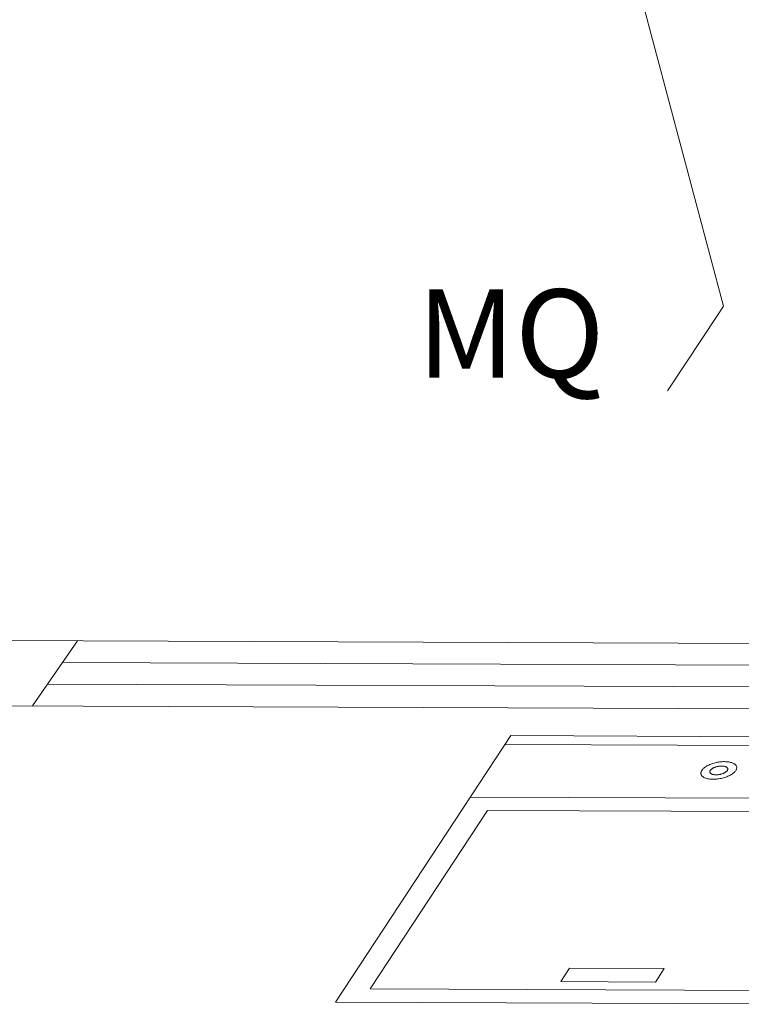
# Model space of a CAD drawing. Units: millimetres. Extents: x 2655.6 to 2739.7, y 342 to 401.4.
# Drawn here: x 2694.6 to 2695.8, y 391.5 to 393.2 of the extents above; entities that cross this region are included whole.
import ezdxf

# ---------------------------------------------------------------- set-up
doc = ezdxf.new("R2010")
doc.units = ezdxf.units.MM
doc.header["$MEASUREMENT"] = 0
doc.layers.get('0').update_dxf_attribs({"color": 250, "lineweight": 20})
doc.layers.add('CV-Textos tubo', color=7, linetype='Continuous', lineweight=20)
doc.styles.add('Arial', font='arial.ttf')

msp = doc.modelspace()

# ---------------------------------------------------------------- linework, layer by layer
at = {"color": 5, "lineweight": 5}
for p, q in [((2695.79999, 392.68767), (2695.62949, 393.32745)), ((2695.78792, 392.66944), (2695.79999, 392.68767)), ((2695.76372, 392.63293), (2695.78792, 392.66944)), ((2695.70487, 392.54412), (2695.76372, 392.63293))]:
    msp.add_line(p, q, dxfattribs=at)
at = {"lineweight": 5}
for p, q in [((2694.23721, 392.12168), (2697.39503, 392.10909)), ((2694.70353, 392.11982), (2694.62751, 392.00921)), ((2697.12152, 392.07329), (2694.67826, 392.08304)), ((2697.09925, 392.03639), (2694.65292, 392.04617)), ((2697.32916, 391.9984), (2694.37546, 392.01022)), ((2695.14125, 391.50609), (2695.43922, 391.95859)), ((2695.43922, 391.95859), (2696.30512, 391.95512)), ((2695.42944, 391.94373), (2696.29577, 391.94025)), ((2695.77178, 391.90712), (2695.77033, 391.90626)), ((2695.77331, 391.90795), (2695.77178, 391.90712)), ((2695.77493, 391.90873), (2695.77331, 391.90795)), ((2695.77662, 391.90948), (2695.77493, 391.90873)), ((2695.77837, 391.91019), (2695.77662, 391.90948)), ((2695.78018, 391.91085), (2695.77837, 391.91019)), ((2695.78204, 391.91146), (2695.78018, 391.91085)), ((2695.78395, 391.91203), (2695.78204, 391.91146)), ((2695.78589, 391.91254), (2695.78395, 391.91203)), ((2695.78785, 391.91299), (2695.78589, 391.91254)), ((2695.78983, 391.91338), (2695.78785, 391.91299)), ((2695.79183, 391.91372), (2695.78983, 391.91338)), ((2695.78993, 391.90628), (2695.79092, 391.90647)), ((2695.79092, 391.90647), (2695.79192, 391.90664)), ((2695.79382, 391.914), (2695.79183, 391.91372)), ((2695.79192, 391.90664), (2695.79291, 391.90678)), ((2695.79291, 391.90678), (2695.79391, 391.90689)), ((2695.7958, 391.91421), (2695.79382, 391.914)), ((2695.79391, 391.90689), (2695.79489, 391.90696)), ((2695.79489, 391.90696), (2695.79586, 391.90701)), ((2695.79777, 391.91436), (2695.7958, 391.91421)), ((2695.79586, 391.90701), (2695.79682, 391.90702)), ((2695.79682, 391.90702), (2695.79775, 391.907)), ((2695.79775, 391.907), (2695.79866, 391.90695)), ((2695.79972, 391.91445), (2695.79777, 391.91436)), ((2695.79866, 391.90695), (2695.79955, 391.90686)), ((2695.79955, 391.90686), (2695.8004, 391.90675)), ((2695.80163, 391.91447), (2695.79972, 391.91445)), ((2695.8004, 391.90675), (2695.80121, 391.9066)), ((2695.80121, 391.9066), (2695.80198, 391.90643)), ((2695.8035, 391.91443), (2695.80163, 391.91447)), ((2695.80198, 391.90643), (2695.80272, 391.90622)), ((2695.80532, 391.91433), (2695.8035, 391.91443)), ((2695.80708, 391.91416), (2695.80532, 391.91433)), ((2695.80878, 391.91394), (2695.80708, 391.91416)), ((2695.81041, 391.91365), (2695.80878, 391.91394)), ((2695.81196, 391.9133), (2695.81041, 391.91365)), ((2695.81342, 391.91289), (2695.81196, 391.9133)), ((2695.8148, 391.91242), (2695.81342, 391.91289)), ((2695.81607, 391.9119), (2695.8148, 391.91242)), ((2695.81724, 391.91132), (2695.81607, 391.9119)), ((2695.81831, 391.9107), (2695.81724, 391.91132)), ((2695.81926, 391.91003), (2695.81831, 391.9107)), ((2695.82009, 391.90931), (2695.81926, 391.91003)), ((2695.82081, 391.90855), (2695.82009, 391.90931)), ((2695.8214, 391.90775), (2695.82081, 391.90855)), ((2695.82186, 391.90692), (2695.8214, 391.90775)), ((2695.8222, 391.90606), (2695.82186, 391.90692)), ((2695.76158, 391.89582), (2695.76152, 391.89488)), ((2695.76152, 391.89488), (2695.7616, 391.89396)), ((2695.76176, 391.89677), (2695.76158, 391.89582)), ((2695.7616, 391.89396), (2695.76181, 391.89307)), ((2695.76208, 391.89773), (2695.76176, 391.89677)), ((2695.76181, 391.89307), (2695.76214, 391.89221)), ((2695.76252, 391.89871), (2695.76208, 391.89773)), ((2695.76214, 391.89221), (2695.76261, 391.89137)), ((2695.76309, 391.89968), (2695.76252, 391.89871)), ((2695.76261, 391.89137), (2695.7632, 391.89057)), ((2695.76378, 391.90066), (2695.76309, 391.89968)), ((2695.7632, 391.89057), (2695.76391, 391.88981)), ((2695.76459, 391.90163), (2695.76378, 391.90066)), ((2695.76391, 391.88981), (2695.76474, 391.8891)), ((2695.76552, 391.90259), (2695.76459, 391.90163)), ((2695.76657, 391.90354), (2695.76552, 391.90259)), ((2695.76772, 391.90447), (2695.76657, 391.90354)), ((2695.76898, 391.90538), (2695.76772, 391.90447)), ((2695.77033, 391.90626), (2695.76898, 391.90538)), ((2695.77677, 391.89722), (2695.7768, 391.89769)), ((2695.77681, 391.89677), (2695.77677, 391.89722)), ((2695.7768, 391.89769), (2695.77689, 391.89817)), ((2695.77692, 391.89632), (2695.77681, 391.89677)), ((2695.77689, 391.89817), (2695.77705, 391.89865)), ((2695.77708, 391.89589), (2695.77692, 391.89632)), ((2695.77705, 391.89865), (2695.77727, 391.89914)), ((2695.77732, 391.89547), (2695.77708, 391.89589)), ((2695.77727, 391.89914), (2695.77755, 391.89962)), ((2695.77761, 391.89507), (2695.77732, 391.89547)), ((2695.77755, 391.89962), (2695.7779, 391.90011)), ((2695.77797, 391.89469), (2695.77761, 391.89507)), ((2695.7779, 391.90011), (2695.77831, 391.9006)), ((2695.77838, 391.89433), (2695.77797, 391.89469)), ((2695.77831, 391.9006), (2695.77877, 391.90108)), ((2695.77886, 391.894), (2695.77838, 391.89433)), ((2695.77877, 391.90108), (2695.77929, 391.90155)), ((2695.77939, 391.89368), (2695.77886, 391.894)), ((2695.77929, 391.90155), (2695.77987, 391.90202)), ((2695.77998, 391.8934), (2695.77939, 391.89368)), ((2695.77987, 391.90202), (2695.7805, 391.90247)), ((2695.78061, 391.89314), (2695.77998, 391.8934)), ((2695.7805, 391.90247), (2695.78117, 391.90291)), ((2695.7813, 391.8929), (2695.78061, 391.89314)), ((2695.78117, 391.90291), (2695.7819, 391.90334)), ((2695.78203, 391.8927), (2695.7813, 391.8929)), ((2695.7819, 391.90334), (2695.78266, 391.90375)), ((2695.78281, 391.89252), (2695.78203, 391.8927)), ((2695.78266, 391.90375), (2695.78347, 391.90415)), ((2695.78362, 391.89238), (2695.78281, 391.89252)), ((2695.78347, 391.90415), (2695.78431, 391.90452)), ((2695.78447, 391.89226), (2695.78362, 391.89238)), ((2695.78431, 391.90452), (2695.78519, 391.90488)), ((2695.78535, 391.89218), (2695.78447, 391.89226)), ((2695.78519, 391.90488), (2695.7861, 391.90521)), ((2695.78626, 391.89213), (2695.78535, 391.89218)), ((2695.7861, 391.90521), (2695.78703, 391.90551)), ((2695.7872, 391.89211), (2695.78626, 391.89213)), ((2695.78703, 391.90551), (2695.78798, 391.90579)), ((2695.78815, 391.89212), (2695.7872, 391.89211)), ((2695.78798, 391.90579), (2695.78895, 391.90605)), ((2695.78913, 391.89216), (2695.78815, 391.89212)), ((2695.78895, 391.90605), (2695.78993, 391.90628)), ((2695.79011, 391.89224), (2695.78913, 391.89216)), ((2695.7911, 391.89235), (2695.79011, 391.89224)), ((2695.7921, 391.89248), (2695.7911, 391.89235)), ((2695.7931, 391.89265), (2695.7921, 391.89248)), ((2695.79409, 391.89285), (2695.7931, 391.89265)), ((2695.79507, 391.89308), (2695.79409, 391.89285)), ((2695.79604, 391.89333), (2695.79507, 391.89308)), ((2695.79699, 391.89361), (2695.79604, 391.89333)), ((2695.79793, 391.89392), (2695.79699, 391.89361)), ((2695.79883, 391.89425), (2695.79793, 391.89392)), ((2695.79971, 391.8946), (2695.79883, 391.89425)), ((2695.80055, 391.89498), (2695.79971, 391.8946)), ((2695.80136, 391.89537), (2695.80055, 391.89498)), ((2695.80212, 391.89579), (2695.80136, 391.89537)), ((2695.80285, 391.89621), (2695.80212, 391.89579)), ((2695.80272, 391.90622), (2695.8034, 391.90599)), ((2695.80353, 391.89666), (2695.80285, 391.89621)), ((2695.8034, 391.90599), (2695.80404, 391.90573)), ((2695.80415, 391.89711), (2695.80353, 391.89666)), ((2695.80404, 391.90573), (2695.80462, 391.90544)), ((2695.80473, 391.89758), (2695.80415, 391.89711)), ((2695.80462, 391.90544), (2695.80516, 391.90513)), ((2695.80525, 391.89805), (2695.80473, 391.89758)), ((2695.80516, 391.90513), (2695.80563, 391.90479)), ((2695.80571, 391.89853), (2695.80525, 391.89805)), ((2695.80563, 391.90479), (2695.80605, 391.90444)), ((2695.80566, 391.88893), (2695.80741, 391.88964)), ((2695.80612, 391.89902), (2695.80571, 391.89853)), ((2695.80605, 391.90444), (2695.8064, 391.90406)), ((2695.80647, 391.89951), (2695.80612, 391.89902)), ((2695.8064, 391.90406), (2695.8067, 391.90366)), ((2695.80675, 391.89999), (2695.80647, 391.89951)), ((2695.8067, 391.90366), (2695.80693, 391.90324)), ((2695.80697, 391.90048), (2695.80675, 391.89999)), ((2695.80693, 391.90324), (2695.8071, 391.90281)), ((2695.80713, 391.90096), (2695.80697, 391.90048)), ((2695.8071, 391.90281), (2695.8072, 391.90236)), ((2695.80722, 391.90144), (2695.80713, 391.90096)), ((2695.8072, 391.90236), (2695.80724, 391.90191)), ((2695.80724, 391.90191), (2695.80722, 391.90144)), ((2695.80741, 391.88964), (2695.8091, 391.89039)), ((2695.8091, 391.89039), (2695.81072, 391.89118)), ((2695.81072, 391.89118), (2695.81225, 391.892)), ((2695.81225, 391.892), (2695.8137, 391.89286)), ((2695.8137, 391.89286), (2695.81505, 391.89375)), ((2695.81505, 391.89375), (2695.81631, 391.89466)), ((2695.81631, 391.89466), (2695.81746, 391.89559)), ((2695.81746, 391.89559), (2695.8185, 391.89654)), ((2695.8185, 391.89654), (2695.81943, 391.8975)), ((2695.81943, 391.8975), (2695.82024, 391.89847)), ((2695.82024, 391.89847), (2695.82093, 391.89945)), ((2695.82093, 391.89945), (2695.8215, 391.90042)), ((2695.8215, 391.90042), (2695.82194, 391.9014)), ((2695.82194, 391.9014), (2695.82225, 391.90236)), ((2695.82241, 391.90516), (2695.8222, 391.90606)), ((2695.82225, 391.90236), (2695.82243, 391.90331)), ((2695.82249, 391.90425), (2695.82241, 391.90516)), ((2695.82243, 391.90331), (2695.82249, 391.90425)), ((2695.76474, 391.8891), (2695.76569, 391.88842)), ((2695.76569, 391.88842), (2695.76676, 391.8878)), ((2695.76676, 391.8878), (2695.76793, 391.88722)), ((2695.76793, 391.88722), (2695.7692, 391.8867)), ((2695.7692, 391.8867), (2695.77058, 391.88623)), ((2695.77058, 391.88623), (2695.77204, 391.88582)), ((2695.77204, 391.88582), (2695.77359, 391.88547)), ((2695.77359, 391.88547), (2695.77522, 391.88518)), ((2695.77522, 391.88518), (2695.77692, 391.88495)), ((2695.77692, 391.88495), (2695.77869, 391.88478)), ((2695.77869, 391.88478), (2695.78051, 391.88468)), ((2695.78051, 391.88468), (2695.78238, 391.88464)), ((2695.78238, 391.88464), (2695.78429, 391.88466)), ((2695.78429, 391.88466), (2695.78624, 391.88475)), ((2695.78624, 391.88475), (2695.78821, 391.8849)), ((2695.78821, 391.8849), (2695.7902, 391.88512)), ((2695.7902, 391.88512), (2695.79219, 391.8854)), ((2695.79219, 391.8854), (2695.79419, 391.88573)), ((2695.79419, 391.88573), (2695.79617, 391.88613)), ((2695.79617, 391.88613), (2695.79814, 391.88658)), ((2695.79814, 391.88658), (2695.80008, 391.88709)), ((2695.80008, 391.88709), (2695.80199, 391.88766)), ((2695.80199, 391.88766), (2695.80385, 391.88827)), ((2695.80385, 391.88827), (2695.80566, 391.88893)), ((2696.23946, 391.85074), (2695.37051, 391.85424)), ((2695.20029, 391.52886), (2695.39919, 391.8316)), ((2695.39919, 391.8316), (2696.18185, 391.82845)), ((2695.53852, 391.56387), (2695.52372, 391.54097)), ((2695.69939, 391.56322), (2695.53852, 391.56387)), ((2695.6847, 391.54031), (2695.69939, 391.56322)), ((2695.52372, 391.54097), (2695.6847, 391.54031)), ((2695.99094, 391.52565), (2695.20029, 391.52886)), ((2696.02043, 391.50251), (2695.14125, 391.50609))]:
    msp.add_line(p, q, dxfattribs=at)

# ---------------------------------------------------------------- texts
at = {"layer": 'CV-Textos tubo', "lineweight": 5, "insert": (2695.28004, 392.51941, 4.92232), "char_height": 0.15, "width": 1.01664, "attachment_point": 7, "line_spacing_factor": 0.798, "style": 'Arial'}
msp.add_mtext('MQ', dxfattribs=at)

doc.saveas('drawing.dxf')
